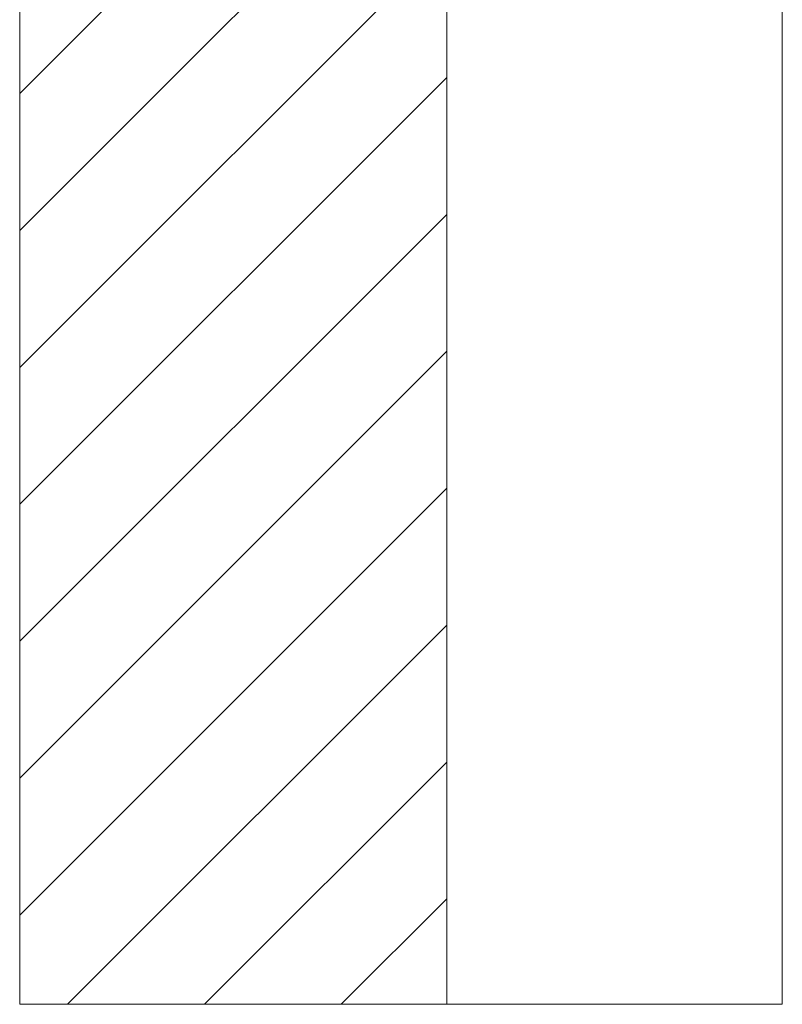
# Model space of a CAD drawing. Units: inches. Extents: x 5 to 589, y 5 to 415.
# Drawn here: x 382 to 407, y 261 to 294 of the extents above; entities that cross this region are included whole.
import ezdxf

# ---------------------------------------------------------------- set-up
doc = ezdxf.new("R2010")
doc.units = ezdxf.units.IN
doc.header["$MEASUREMENT"] = 0
doc.layers.add('Ebene 1', color=7, linetype='Continuous')

msp = doc.modelspace()

# ---------------------------------------------------------------- linework, layer by layer
at = {"layer": 'Ebene 1', "color": 7, "lineweight": 18, "true_color": 0xffffff}
for points in [[(381.799, 261.446), (381.799, 351.646)], [(395.799, 349.246), (395.799, 261.446)], [(406.799, 329.446), (406.799, 261.446)], [(381.799, 291.314), (395.799, 305.314)], [(381.799, 286.824), (395.799, 300.824)], [(381.799, 282.334), (395.799, 296.334)], [(381.799, 277.844), (395.799, 291.844)], [(381.799, 273.353), (395.799, 287.353)], [(381.799, 268.864), (395.799, 282.864)], [(381.799, 264.373), (395.799, 278.373)], [(383.362, 261.446), (395.799, 273.883)], [(387.853, 261.446), (395.799, 269.393)], [(392.343, 261.446), (395.799, 264.903)], [(395.799, 261.446), (381.799, 261.446)], [(406.799, 261.446), (395.799, 261.446)]]:
    msp.add_lwpolyline(points, dxfattribs=at)

doc.saveas('drawing.dxf')
